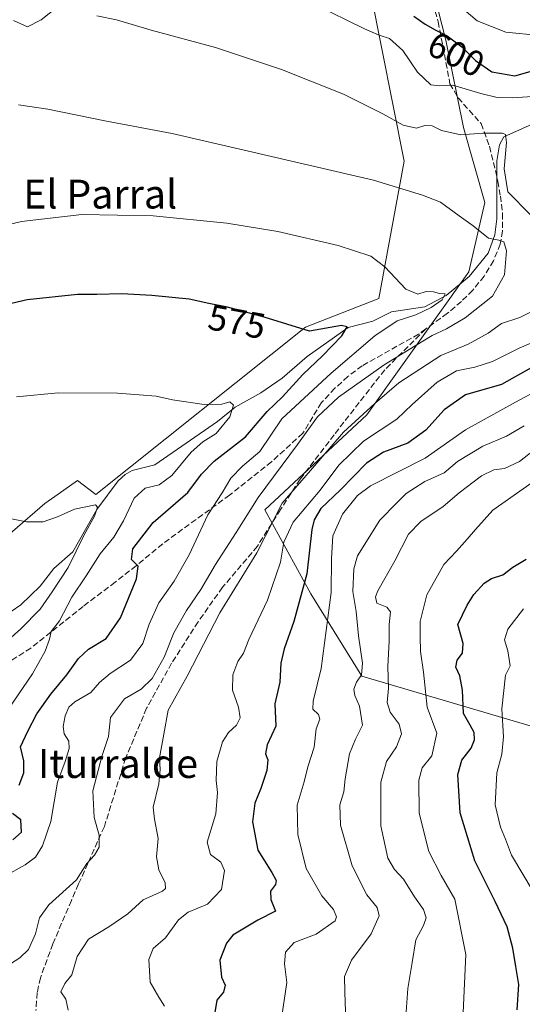
# Model space of a CAD drawing. Units: metres. Extents: x 607160 to 610599, y 4747774 to 4750141.
# Drawn here: x 608185 to 608324, y 4749696 to 4749969 of the extents above; entities that cross this region are included whole.
import ezdxf
from ezdxf.enums import TextEntityAlignment as Align

# ---------------------------------------------------------------- set-up
doc = ezdxf.new("R2010")
doc.units = ezdxf.units.M
doc.header["$MEASUREMENT"] = 0
doc.linetypes.add('DGN Style 3', pattern=[2.307223, 1.648017, -0.659207])
for name, color, linetype, lineweight in [('Arbolado forestal CxS', 92, 'Continuous', 0), ('Corriente natural lineal', 142, 'Continuous', 13), ('Cultivos herbáceos CxS', 92, 'Continuous', 0), ('Curva de nivel maestra', 30, 'Continuous', 30), ('Curva de nivel normal', 30, 'Continuous', 0), ('Matorral CxS', 135, 'Continuous', 0), ('Rótulo de curva de nivel directora', 7, 'Continuous', 0), ('Senda', 7, 'DGN Style 3', 0), ('Texto cartográfico', 7, 'Continuous', 0)]:
    doc.layers.add(name, color=color, linetype=linetype, lineweight=lineweight)
doc.styles.add('Style-Arial', font='txt')

msp = doc.modelspace()

# ---------------------------------------------------------------- linework, layer by layer
at = {"layer": 'Arbolado forestal CxS', "color": 92, "linetype": 'Continuous', "lineweight": 0}
for points in [[(608283.16, 4750105.32, 630.14), (608279.33, 4750081.79, 621.47), (608287.59, 4750024.01, 607.93), (608302.94, 4749963.79, 600.39), (608307.84, 4749939.54, 591.56), (608313.77, 4749918.78, 587.16), (608309.32, 4749899.51, 582.28), (608280.97, 4749859.82, 589.13), (608252.69, 4749833.48, 586.68), (608265.48, 4749810.15, 600.74), (608279.6, 4749787.37, 609.66), (608328.82, 4749772.78, 634.87), (608355.97, 4749756.31, 646.72), (608408.33, 4749748.2, 667.18), (608452.67, 4749740.86, 689.49)], [(608625.75, 4749775.92, 723.68), (608573.97, 4749754.21, 713.15), (608537.63, 4749748.3, 706.34), (608511.86, 4749744.43, 704.65), (608491.95, 4749740.86, 699.32), (608452.67, 4749740.86, 689.49), (608408.33, 4749748.2, 667.18), (608355.97, 4749756.31, 646.72), (608328.82, 4749772.78, 634.87), (608279.6, 4749787.37, 609.66), (608265.48, 4749810.15, 600.74), (608252.69, 4749833.48, 586.68), (608280.97, 4749859.82, 589.13), (608309.32, 4749899.51, 582.28), (608313.77, 4749918.78, 587.16), (608307.84, 4749939.54, 591.56), (608302.94, 4749963.79, 600.39), (608287.59, 4750024.01, 607.93)]]:
    msp.add_polyline3d(points, dxfattribs=at)
at = {"layer": 'Corriente natural lineal', "color": 142, "linetype": 'Continuous', "lineweight": 13}
for points in [[(608333.78, 4749943.57, 594.95), (608319, 4749937, 590.57), (608317.84, 4749934.74, 590.01), (608317.13, 4749930.31, 589.27), (608317.1, 4749914.26, 586.65), (608316.53, 4749909.84, 585.56), (608314.69, 4749904.72, 584.24), (608309.45, 4749898.21, 582.11), (608303, 4749893, 580.53)], [(608303, 4749893, 580.53), (608297.07, 4749889.83, 579.5), (608287.88, 4749888.44, 579.19), (608282.64, 4749885.84, 578.91), (608275.8, 4749884.06, 576.81), (608264.48, 4749876, 574.21), (608257.53, 4749870.01, 572.39), (608251.54, 4749865.98, 571.81), (608244.49, 4749861.96, 570.56), (608239.52, 4749858.01, 569.61), (608222.16, 4749846, 567.42), (608215.9, 4749844.43, 566.72), (608213.88, 4749843.33, 566.45), (608211.99, 4749841.53, 566.29), (608206.01, 4749833.55, 565.43), (608199.41, 4749821.85, 565.07), (608194.15, 4749817.26, 563.51), (608190.27, 4749812.34, 562.14), (608184.95, 4749807.13, 561.14), (608182.22, 4749805.25, 560.82)]]:
    msp.add_polyline3d(points, dxfattribs=at)
at = {"layer": 'Cultivos herbáceos CxS', "color": 92, "linetype": 'Continuous', "lineweight": 0}
for points in [[(608136.63, 4750103, 601.33), (608237.34, 4750104.59, 621.01), (608238.14, 4750099.5, 620.94), (608237.43, 4750083.59, 619.19), (608217.7, 4750059.75, 609.78), (608211.26, 4750038.44, 603.74), (608208.07, 4750019.31, 599.61), (608214.4, 4749998.34, 593.86), (608247.13, 4750014.27, 601.12), (608249.89, 4750015.22, 601.81), (608250.98, 4750015.6, 602.04), (608273.76, 4750023.47, 606.5), (608282, 4749977.3, 598.31), (608291.37, 4749930.21, 587.39), (608284.29, 4749892.16, 579.01), (608263.94, 4749884.2, 575.48), (608205.8, 4749837.78, 565.45), (608200.64, 4749841.65, 566.14), (608195.32, 4749837.85, 565.78), (608191.62, 4749835.21, 565.57), (608173.57, 4749819.74, 563.34)], [(608237.43, 4750083.59, 619.19), (608217.7, 4750059.75, 609.78), (608211.26, 4750038.44, 603.74), (608208.07, 4750019.31, 599.61), (608214.4, 4749998.34, 593.86), (608247.13, 4750014.27, 601.12), (608249.89, 4750015.22, 601.81), (608250.98, 4750015.6, 602.04), (608273.76, 4750023.47, 606.5), (608282, 4749977.3, 598.31), (608291.37, 4749930.21, 587.39), (608284.29, 4749892.16, 579.01), (608263.94, 4749884.2, 575.48), (608205.8, 4749837.78, 565.45), (608200.64, 4749841.65, 566.14), (608195.32, 4749837.85, 565.78), (608191.62, 4749835.21, 565.57), (608173.57, 4749819.74, 563.34), (608154.23, 4749814.58, 563.06), (608148.73, 4749791.32, 558.17)]]:
    msp.add_polyline3d(points, dxfattribs=at)
at = {"layer": 'Curva de nivel maestra', "color": 30, "linetype": 'Continuous', "lineweight": 30, "flags": 128}
for points, elevation in [([(608294.09, 4749970.51), (608297.24, 4749968.24), (608299.99, 4749966.68), (608303.31, 4749965.04), (608307.39, 4749961.99), (608311.17, 4749958.13), (608315.68, 4749955.02), (608322.09, 4749953.9), (608327.68, 4749955.45)], 600), ([(608184.48, 4749757.11), (608185.78, 4749760.53), (608185.81, 4749763.83), (608184.82, 4749767.75), (608186.9, 4749772.06), (608189.43, 4749776.89), (608193.26, 4749782.31), (608197.73, 4749787.67), (608200.92, 4749792.26), (608203.77, 4749794.81), (608208.6, 4749797.81), (608212.58, 4749803.52), (608217.04, 4749814.34), (608217.52, 4749817.87), (608215.63, 4749819.71), (608216.04, 4749822.71), (608221.69, 4749829.95), (608231.32, 4749838.34), (608235.07, 4749843.35), (608238.63, 4749846.99), (608247.35, 4749853.78), (608253.37, 4749860.74), (608257.6, 4749864.84), (608263.23, 4749871.08), (608268.66, 4749876.2), (608274.1, 4749881.81), (608275.54, 4749884.31), (608273.95, 4749884.63), (608265.1, 4749883.05), (608252.47, 4749886.99), (608242.36, 4749889.75), (608237.1, 4749890.73), (608231.66, 4749891.91), (608221.35, 4749893), (608212.96, 4749893.47), (608206.07, 4749893.25), (608200.69, 4749893.28), (608186.75, 4749891.77), (608168.1, 4749887.39)], 575), ([(608326.62, 4749872.94), (608318.42, 4749868.3), (608308.35, 4749865.36), (608302.45, 4749861.26), (608297.35, 4749855.6), (608292.37, 4749851.99), (608285.64, 4749849.49), (608280.89, 4749846.4), (608273.67, 4749839.04), (608268.27, 4749833.86), (608266.35, 4749830.7), (608265.73, 4749828), (608264.34, 4749815.78), (608260.74, 4749802.54), (608258.04, 4749794.9), (608257.15, 4749790.98), (608256.83, 4749785.7), (608255.45, 4749779.65), (608255.72, 4749773.48), (608253.35, 4749768.32), (608252.87, 4749765.8), (608253.49, 4749764.09), (608253.23, 4749761.14), (608251.6, 4749756.14), (608249.88, 4749752.1), (608249.28, 4749746.96), (608250.77, 4749739.07), (608254.62, 4749732.9), (608255.84, 4749730.63), (608255.68, 4749729.51), (608254.3, 4749727.71), (608254.33, 4749725.4), (608255.6, 4749722.16), (608250.78, 4749719.64), (608243.8, 4749715.44), (608242.07, 4749713.24), (608240.16, 4749708.52), (608240.66, 4749703.8), (608241.66, 4749701.64), (608241.17, 4749699.68), (608239.34, 4749697.42), (608238.85, 4749694.04)], 600), ([(608322.72, 4749694.8), (608323.21, 4749701.82), (608322.32, 4749706.82), (608321.54, 4749711.88), (608319.92, 4749717.75), (608316.66, 4749724.86), (608310.97, 4749736.08), (608306.91, 4749749.38), (608306.28, 4749760.04), (608307.33, 4749764.04), (608309.92, 4749767.38), (608310.91, 4749769.71), (608310.77, 4749771.71), (608309.68, 4749773.75), (608307.84, 4749776.97), (608307.53, 4749783.48), (608306.85, 4749787.46), (608305.7, 4749789.85), (608306.07, 4749791.75), (608307.56, 4749793.71), (608307.76, 4749796.38), (608306.23, 4749801.71), (608308.84, 4749807.04), (608310.68, 4749810.04), (608313.62, 4749813.16), (608315.6, 4749814.41), (608318.77, 4749815.43), (608321.55, 4749817.61), (608325.25, 4749819.84)], 625), ([(608182.71, 4749741.94), (608185.09, 4749744.07), (608184.93, 4749747.48), (608182.64, 4749749.25)], 575)]:
    msp.add_lwpolyline(points, dxfattribs=dict(at, elevation=elevation))
at = {"layer": 'Curva de nivel normal', "color": 30, "linetype": 'Continuous', "lineweight": 0, "flags": 128}
for points, elevation in [([(608182.93, 4749969.29), (608186.79, 4749967.5), (608190.58, 4749969.44), (608197.24, 4749974.74)], 590), ([(608266.42, 4749973.79), (608280.35, 4749966.96), (608284.38, 4749965.17), (608287.3, 4749964.27), (608291.01, 4749960.9), (608295.08, 4749954.94), (608298.77, 4749951.45), (608301.18, 4749951.15), (608304.87, 4749951.36), (608312.67, 4749948.97), (608317.22, 4749947.91), (608321.43, 4749947.8), (608326.96, 4749948.16)], 595), ([(608307.92, 4749972.31), (608311.64, 4749969.2), (608319.58, 4749966), (608328.95, 4749965.15)], 605), ([(608206.02, 4749970.59), (608211.46, 4749969.42), (608221.16, 4749966.63), (608238.98, 4749961.82), (608257.29, 4749955.63), (608274.54, 4749948.83), (608285.47, 4749943.41), (608291.06, 4749940.22), (608294.78, 4749939.38), (608297.1, 4749940.12), (608299.1, 4749940), (608301.77, 4749938.77), (608307.1, 4749937.54), (608313.2, 4749938.04), (608318.66, 4749938.03), (608319.5, 4749937.62), (608319.78, 4749935.39), (608319.14, 4749928.08), (608320.1, 4749921.71), (608326.39, 4749915.4)], 590), ([(608180.8, 4749706.69), (608184.67, 4749709.17), (608187.11, 4749711.48), (608189, 4749715.82), (608190.15, 4749720.25), (608192.76, 4749723.85), (608200.36, 4749730.87), (608203.24, 4749735.38), (608205.44, 4749737.71), (608206.72, 4749739.92), (608206.73, 4749743.22), (608205.28, 4749748.1), (608204.92, 4749755.53), (608207.46, 4749765.07), (608209.32, 4749770.63), (608209.84, 4749775.83), (608213.75, 4749781.04), (608218.36, 4749783.75), (608221.39, 4749786.68), (608224.77, 4749792.66), (608227.39, 4749799.34), (608230.93, 4749805.58), (608234.95, 4749811.4), (608239.01, 4749818.3), (608244.76, 4749827.25), (608250.87, 4749836.88), (608261.77, 4749851.58), (608267.26, 4749859.33), (608273.12, 4749864.74), (608285.77, 4749873.76), (608294.43, 4749879.02), (608299.1, 4749881.88), (608303.15, 4749883.72), (608308.31, 4749886.79), (608315.9, 4749892.76), (608319.23, 4749898.74), (608319.73, 4749905.39), (608319.04, 4749907.86), (608317.65, 4749908.36), (608314.76, 4749908.91), (608310.51, 4749912.32), (608306.62, 4749915.09), (608301.43, 4749918.85), (608296.44, 4749920.85), (608282.81, 4749924.93), (608248.18, 4749932.99), (608226.96, 4749937.95), (608208.72, 4749941.33), (608192.44, 4749944.7), (608184.31, 4749945.86)], 585), ([(608170.8, 4749910.08), (608185.14, 4749913.52), (608201.9, 4749915.48), (608221.67, 4749915.05), (608242.16, 4749913.05), (608256.32, 4749910.72), (608273.02, 4749906.8), (608282.1, 4749903.91), (608286.03, 4749900.94), (608291.83, 4749894.76), (608295.12, 4749893.37), (608297.51, 4749894.03), (608299.48, 4749894.02), (608301.21, 4749893.54), (608302.78, 4749893.46), (608301.88, 4749891.75), (608298.87, 4749889.66), (608294.56, 4749887.6), (608289.41, 4749885.98), (608283.21, 4749881.81), (608271.13, 4749871.42), (608257.43, 4749858.74), (608251.28, 4749849.69), (608246.5, 4749845.57), (608243.28, 4749842.26), (608240.8, 4749838.22), (608236.9, 4749832.14), (608231.65, 4749821.04), (608227.48, 4749813.71), (608223.23, 4749807.71), (608220.54, 4749801.8), (608218.79, 4749796.42), (608215.36, 4749791.8), (608209.74, 4749788.04), (608206.77, 4749785.57), (608204.36, 4749782.85), (608199.98, 4749780.25), (608198.28, 4749778.72), (608197.22, 4749776.35), (608196.68, 4749773.42), (608197.02, 4749771.3), (608198.3, 4749769.35), (608198.33, 4749767.3), (608197.27, 4749763.69), (608195.14, 4749757.96), (608193.23, 4749747.02), (608190.94, 4749740.25), (608189.05, 4749737.12), (608186.16, 4749734.96), (608180.54, 4749731.84)], 580), ([(608333.6, 4749891.86), (608323.49, 4749886.9), (608318.41, 4749885.18), (608314.64, 4749882.5), (608309.1, 4749879.48), (608301.58, 4749876.32), (608289.88, 4749868.72), (608283.26, 4749863.04), (608274.53, 4749855.02), (608265.32, 4749844.44), (608257.49, 4749835.37), (608250.44, 4749821.55), (608240.22, 4749804.95), (608231.15, 4749787.34), (608225.81, 4749777.93), (608224.62, 4749771.29), (608223.47, 4749764.69), (608223.64, 4749761.48), (608223.3, 4749757.47), (608221.64, 4749750.96), (608222.06, 4749747.68), (608223.06, 4749742.34), (608222.6, 4749737.23), (608223.26, 4749733.57), (608224.97, 4749730.04), (608225.07, 4749728.39), (608224.27, 4749727.71), (608218.9, 4749725.29), (608214.69, 4749721.38), (608209.39, 4749717.8), (608203.71, 4749714.4), (608200.61, 4749709.55), (608199.06, 4749704.46), (608197.16, 4749702.06), (608196.04, 4749699.8), (608197.48, 4749697.71), (608198.08, 4749694.71)], 590), ([(608336.48, 4749883.98), (608323.33, 4749878.38), (608315.86, 4749874.61), (608310.96, 4749873.05), (608305.88, 4749872.02), (608300.51, 4749868.92), (608293.62, 4749862.68), (608289.31, 4749858.63), (608280.06, 4749852.53), (608273.26, 4749845.86), (608268.06, 4749838.99), (608260.56, 4749830.07), (608257.99, 4749824.49), (608256.99, 4749818.94), (608253.44, 4749808.4), (608248.26, 4749797.56), (608246.8, 4749793.72), (608245.23, 4749791.38), (608243.79, 4749787.71), (608243.75, 4749783.48), (608245.38, 4749778.78), (608245.88, 4749775.81), (608244.82, 4749773.71), (608242.56, 4749771.73), (608240.94, 4749769.11), (608239.33, 4749763.65), (608239.14, 4749758.36), (608239.57, 4749755.04), (608239.1, 4749749.13), (608236.7, 4749741.26), (608237.59, 4749737.88), (608240.48, 4749735.78), (608241.48, 4749733.4), (608240.65, 4749728.13), (608236.78, 4749724.04), (608231.43, 4749721.86), (608228.68, 4749719.72), (608225.1, 4749714.76), (608221.65, 4749711.78), (608220.5, 4749708.71), (608220.85, 4749702.45), (608223.24, 4749698.31), (608224.85, 4749695.74)], 595), ([(608335.39, 4749870.44), (608322.25, 4749863.39), (608308.38, 4749855.72), (608297.2, 4749847.83), (608282.02, 4749840.2), (608278.45, 4749837.48), (608274.28, 4749832.32), (608271.53, 4749826.3), (608271.21, 4749819.98), (608271.09, 4749810.53), (608268.34, 4749789.5), (608266.06, 4749780.45), (608265.97, 4749778.16), (608267.59, 4749776.68), (608267.92, 4749775.44), (608266.94, 4749772.74), (608266.35, 4749767.64), (608264.65, 4749762.21), (608263.62, 4749758.04), (608261.65, 4749751.51), (608261.84, 4749743.37), (608264.13, 4749734.01), (608268.52, 4749726.38), (608271.75, 4749722.62), (608272.62, 4749720.61), (608272.2, 4749719.46), (608266.98, 4749715.74), (608260.86, 4749713.48), (608258.42, 4749710.76), (608258.18, 4749707.56), (608258.79, 4749702.38), (608257.41, 4749693.04)], 605), ([(608183.73, 4749864.83), (608195.34, 4749866), (608211.77, 4749865.89), (608217.77, 4749865.39), (608222.52, 4749865.06), (608227.09, 4749864.06), (608235.85, 4749862.73), (608240.77, 4749862.85), (608242.97, 4749863.42), (608244.01, 4749862.54), (608242.96, 4749859.29), (608239.18, 4749854.65), (608235.43, 4749852.36), (608232.26, 4749849.51), (608226.83, 4749842.98), (608223.32, 4749840.44), (608219.42, 4749839.48), (608216.41, 4749836.71), (608213.48, 4749830.42), (608210.77, 4749825.88), (608206.97, 4749821.28), (608203.06, 4749815.16), (608199.13, 4749809.24), (608195.65, 4749802.71), (608193.33, 4749799.75), (608192.93, 4749797.59), (608191.69, 4749794.28), (608188.22, 4749788.01), (608176.52, 4749771.02)], 570), ([(608275.28, 4749689.02), (608274.86, 4749699.62), (608274.8, 4749704.02), (608276.78, 4749708.5), (608282.16, 4749715.82), (608284.42, 4749720.82), (608283.86, 4749723.13), (608280.98, 4749726.64), (608276.9, 4749734.72), (608273.68, 4749746.04), (608273.49, 4749751.68), (608274.57, 4749755.24), (608274.94, 4749758.87), (608276.2, 4749765.82), (608277.83, 4749769.82), (608279.83, 4749773.72), (608279.01, 4749779.03), (608277.71, 4749781.98), (608277.41, 4749783.78), (608278.13, 4749785.71), (608279.53, 4749787.71), (608279.83, 4749790.93), (608278.68, 4749798.58), (608278.06, 4749805.26), (608277.1, 4749810.88), (608277.39, 4749817.09), (608278.38, 4749820.74), (608284.58, 4749830.65), (608289.33, 4749835.41), (608291.91, 4749838.06), (608297.1, 4749841.36), (608302.43, 4749843.78), (608306.18, 4749846.94), (608313.22, 4749851.19), (608319.75, 4749853.9), (608324.72, 4749856.8)], 610), ([(608330.29, 4749852.36), (608323.34, 4749846.89), (608319.18, 4749844.95), (608316.28, 4749844.62), (608312.86, 4749842.89), (608306.63, 4749838.23), (608302.18, 4749834.46), (608295.97, 4749830.23), (608292.6, 4749826.71), (608288.77, 4749819.38), (608284.07, 4749810.99), (608283.39, 4749809.32), (608283.76, 4749807.63), (608286.56, 4749806.52), (608287.56, 4749805.18), (608287.18, 4749801.71), (608287.23, 4749797.04), (608286.84, 4749790.04), (608287.03, 4749784.04), (608286.68, 4749780.04), (608287.52, 4749777.34), (608289.99, 4749774.04), (608290.63, 4749771.38), (608289.27, 4749767.71), (608286.43, 4749763.71), (608284.91, 4749757.91), (608284.85, 4749745.85), (608286.83, 4749736.89), (608288.64, 4749733.7), (608291.2, 4749731.04), (608294.21, 4749726.16), (608296.72, 4749722.6), (608297.47, 4749720.32), (608296.71, 4749718.13), (608294.61, 4749714.22), (608293.63, 4749707.89), (608292.36, 4749700.71), (608291.55, 4749689.04)], 615), ([(608330.31, 4749843.51), (608316, 4749833.38), (608311.21, 4749828.04), (608308.83, 4749825.38), (608305.87, 4749822.04), (608302.37, 4749818.34), (608297.63, 4749809.89), (608295.77, 4749802.48), (608295.82, 4749798.38), (608295.91, 4749794.22), (608296.72, 4749788.47), (608297.78, 4749778.71), (608300.45, 4749771.5), (608299, 4749765.22), (608296.39, 4749761.88), (608295.4, 4749758.53), (608295.53, 4749749.3), (608298.18, 4749738.68), (608301.66, 4749732.04), (608305.4, 4749725.44), (608308.53, 4749710.1), (608307.74, 4749694.02)], 620), ([(608179.58, 4749831.53), (608186.53, 4749830.19), (608191.12, 4749830.21), (608195.1, 4749831.55), (608199.8, 4749833.69), (608205.64, 4749834.84), (608206.21, 4749834.19), (608205.38, 4749831.74), (608202.5, 4749826.55), (608198.09, 4749817.53), (608193.61, 4749810.78), (608190.29, 4749805.93), (608184.91, 4749800.49), (608181.46, 4749797.36)], 565), ([(608324.5, 4749806.04), (608320.1, 4749800.34), (608319.2, 4749797.42), (608320.18, 4749794.41), (608320.82, 4749790.22), (608319.5, 4749787.66), (608318.45, 4749778.3), (608318.95, 4749770.52), (608318.48, 4749765.71), (608317.13, 4749760.56), (608316.67, 4749751.64), (608318.13, 4749745.41), (608319.53, 4749742.14), (608321.14, 4749737.69), (608327.14, 4749727.61)], 630)]:
    msp.add_lwpolyline(points, dxfattribs=dict(at, elevation=elevation))
at = {"layer": 'Matorral CxS', "color": 135, "linetype": 'Continuous', "lineweight": 0}
for points in [[(608283.16, 4750105.32, 630.14), (608279.33, 4750081.79, 621.47), (608287.59, 4750024.01, 607.93), (608302.94, 4749963.79, 600.39), (608307.84, 4749939.54, 591.56), (608313.77, 4749918.78, 587.16), (608309.32, 4749899.51, 582.28), (608280.97, 4749859.82, 589.13), (608252.69, 4749833.48, 586.68), (608265.48, 4749810.15, 600.74), (608279.6, 4749787.37, 609.66), (608328.82, 4749772.78, 634.87), (608355.97, 4749756.31, 646.72), (608408.33, 4749748.2, 667.18), (608452.67, 4749740.86, 689.49)], [(608237.43, 4750083.59, 619.19), (608217.7, 4750059.75, 609.78), (608211.26, 4750038.44, 603.74), (608208.07, 4750019.31, 599.61), (608214.4, 4749998.34, 593.86), (608247.13, 4750014.27, 601.12), (608249.89, 4750015.22, 601.81), (608250.98, 4750015.6, 602.04), (608273.76, 4750023.47, 606.5), (608282, 4749977.3, 598.31), (608291.37, 4749930.21, 587.39), (608284.29, 4749892.16, 579.01), (608263.94, 4749884.2, 575.48), (608205.8, 4749837.78, 565.45), (608200.64, 4749841.65, 566.14), (608195.32, 4749837.85, 565.78), (608191.62, 4749835.21, 565.57), (608173.57, 4749819.74, 563.34), (608154.23, 4749814.58, 563.06), (608148.73, 4749791.32, 558.17)], [(608287.59, 4750024.01, 607.93), (608302.94, 4749963.79, 600.39), (608307.84, 4749939.54, 591.56), (608313.77, 4749918.78, 587.16), (608309.32, 4749899.51, 582.28), (608280.97, 4749859.82, 589.13), (608252.69, 4749833.48, 586.68), (608265.48, 4749810.15, 600.74), (608279.6, 4749787.37, 609.66), (608328.82, 4749772.78, 634.87), (608355.97, 4749756.31, 646.72), (608408.33, 4749748.2, 667.18), (608452.67, 4749740.86, 689.49), (608450.59, 4749733.92, 684.5), (608449.49, 4749730.25, 682.44), (608444.22, 4749720.59, 676.64), (608438.87, 4749714.32, 672.02), (608427.7, 4749718.1, 670.02), (608415.85, 4749717.19, 665.46), (608402.63, 4749712.63, 659.44), (608392.15, 4749702.61, 652.37), (608390.79, 4749697.14, 650.81), (608393.52, 4749687.57, 650.41)], [(608173.57, 4749819.74, 563.34), (608191.62, 4749835.21, 565.57), (608195.32, 4749837.85, 565.78), (608200.64, 4749841.65, 566.14), (608205.8, 4749837.78, 565.45), (608263.94, 4749884.2, 575.48), (608284.29, 4749892.16, 579.01), (608291.37, 4749930.21, 587.39), (608282, 4749977.3, 598.31)]]:
    msp.add_polyline3d(points, dxfattribs=at)
at = {"layer": 'Senda', "color": 7, "linetype": 'DGN Style 3', "lineweight": 0}
for points in [[(608288.19, 4750021.62, 609.53), (608289.1, 4750019.46, 610.09), (608290.19, 4750016.04, 610.65), (608294.71, 4749991.66, 606.41), (608298.81, 4749976.29, 603.76), (608300.8, 4749968.92, 602.26), (608304.08, 4749951.73, 596.04), (608306.34, 4749947.81, 594.77), (608312.73, 4749940.65, 591.39), (608315.07, 4749934.36, 591.21), (608317.38, 4749924.69, 590.59), (608318.09, 4749920.57, 590.12), (608318.71, 4749915.72, 590.06), (608318.71, 4749910.86, 590.22), (608318.03, 4749907.25, 589.6), (608316.18, 4749902.61, 589.72), (608313.59, 4749898.35, 588.97), (608310.39, 4749894.44, 589.32), (608307.25, 4749891.32, 589.47), (608303.39, 4749888.02, 589.43), (608297.36, 4749883.68, 589.51)], [(608297.36, 4749883.68, 589.51), (608295.38, 4749882.25, 589.87), (608279.73, 4749873.47, 586.02), (608275.76, 4749870.51, 585.68), (608272.13, 4749867.22, 584.81), (608268.39, 4749863.24, 585.12), (608263.22, 4749854.75, 586.32), (608254.55, 4749846.83, 583.95), (608242.92, 4749837.6, 582.52), (608224.33, 4749824.08, 577.78), (608216.98, 4749817.99, 575.5), (608211.11, 4749813.43, 573.73), (608202.29, 4749806.71, 571.82), (608187.74, 4749795.15, 569.29), (608172.68, 4749785.58, 565.84), (608162.61, 4749779.64, 562.91), (608157.73, 4749774.78, 561.32)], [(608297.36, 4749883.68, 589.51), (608285.97, 4749872.34, 589.28), (608271.9, 4749854.29, 590.25), (608262.49, 4749841.98, 590.88), (608257.05, 4749833.6, 593.49), (608250.63, 4749823.42, 591.9), (608240.95, 4749812.02, 590.78), (608234.17, 4749802.45, 593.16), (608226.81, 4749790.95, 588.47), (608219.85, 4749778.43, 589.35), (608214.07, 4749764.69, 588.19), (608208.14, 4749745.65, 586.86), (608203.56, 4749735.39, 586.61), (608200.98, 4749729.68, 586.91), (608199, 4749725.13, 587.2), (608193.84, 4749713.07, 588.6), (608190.38, 4749703.64, 589.48), (608189.5, 4749699.55, 590.52), (608189.15, 4749694.6, 592.07)]]:
    msp.add_polyline3d(points, dxfattribs=at)

# ---------------------------------------------------------------- texts
at = {"layer": 'Rótulo de curva de nivel directora', "color": 7, "linetype": 'Continuous', "lineweight": 0, "style": 'Style-Arial'}
for s, rotation, p in [('600', 333.7116, (608305.78, 4749959.88)), ('575', 349.4462, (608244.93, 4749885.69))]:
    msp.add_text(s, height=7, rotation=rotation, dxfattribs=at).set_placement(p, align=Align.MIDDLE_CENTER)
at = {"layer": 'Texto cartográfico', "color": 7, "linetype": 'Continuous', "lineweight": 0, "style": 'Style-Arial'}
for s, p in [('El Parral', (608206.98, 4749921.1)), ('Iturralde', (608211.91, 4749763.1))]:
    msp.add_text(s, height=8, dxfattribs=at).set_placement(p, align=Align.MIDDLE_CENTER)

doc.saveas('drawing.dxf')
